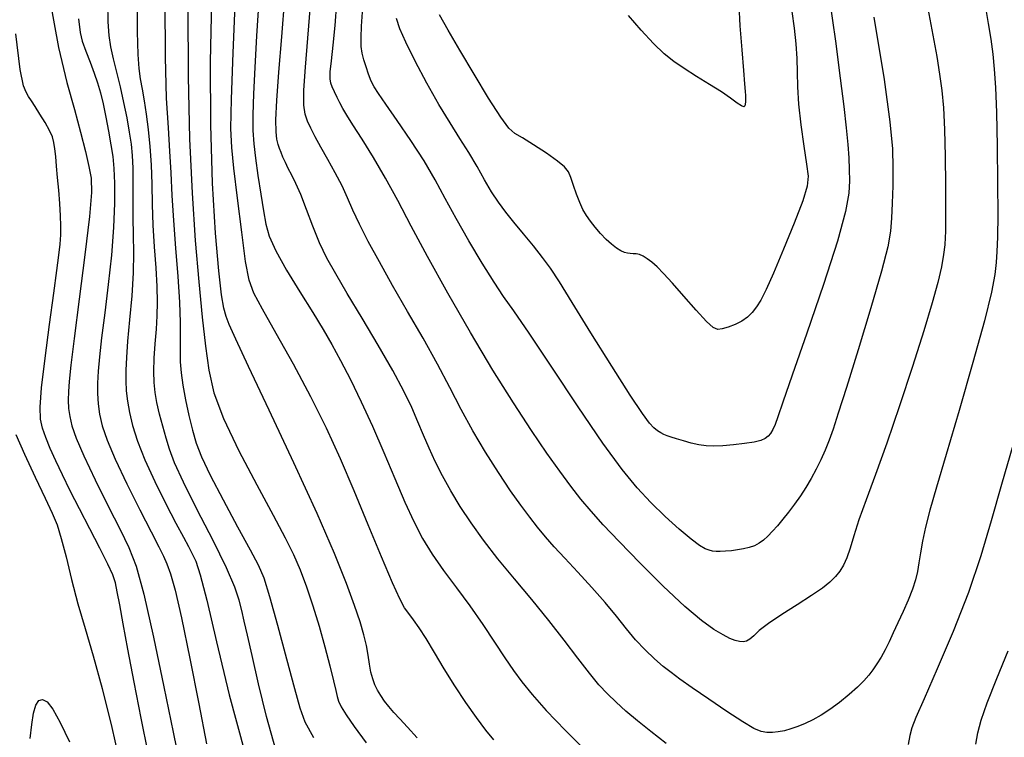
# Model space of a CAD drawing. Extents: x 349719 to 352919, y 1045800 to 1048800.
# Drawn here: x 351262 to 351352, y 1047535 to 1047601 of the extents above; entities that cross this region are included whole.
import ezdxf

# ---------------------------------------------------------------- set-up
doc = ezdxf.new("R2010")
doc.units = 0
doc.header["$MEASUREMENT"] = 0
doc.layers.add('INDEX', color=1, linetype='CONTINUOUS')
doc.layers.add('INTER', color=33, linetype='CONTINUOUS')

msp = doc.modelspace()

# ---------------------------------------------------------------- linework, layer by layer
at = {"layer": 'INDEX', "linetype": 'Continuous'}
for points, elevation in [([(351265.038, 1047602.417), (351265.814, 1047598.096), (351266.579, 1047594.916), (351267.272, 1047592.458), (351267.272, 1047592.458), (351267.842, 1047590.378), (351268.284, 1047588.637), (351268.602, 1047587.272), (351268.794, 1047586.206), (351268.822, 1047584.899), (351268.637, 1047582.7), (351268.637, 1047582.7), (351268.227, 1047579.228), (351267.71, 1047575.196), (351267.243, 1047571.59), (351267.243, 1047571.59), (351266.945, 1047569.158), (351266.793, 1047567.695), (351266.73, 1047566.763), (351266.73, 1047566.763), (351266.714, 1047565.983), (351266.748, 1047565.242), (351266.85, 1047564.489), (351266.85, 1047564.489), (351267.053, 1047563.645), (351267.447, 1047562.529), (351268.136, 1047560.928), (351268.136, 1047560.928), (351269.165, 1047558.747), (351270.346, 1047556.345), (351271.429, 1047554.197), (351271.429, 1047554.197), (351272.239, 1047552.565), (351272.899, 1047550.869), (351273.601, 1047548.315), (351273.601, 1047548.315), (351274.481, 1047544.414), (351275.425, 1047539.886), (351276.261, 1047535.752), (351276.261, 1047535.752), (351276.87, 1047532.777)], 2370), ([(351277.605, 1047601.748), (351277.626, 1047595.442), (351277.626, 1047595.442), (351277.762, 1047589.777), (351277.993, 1047584.837), (351278.284, 1047580.528), (351278.284, 1047580.528), (351278.599, 1047576.77), (351278.915, 1047573.555), (351279.21, 1047570.89), (351279.21, 1047570.89), (351279.502, 1047568.708), (351279.973, 1047566.655), (351280.844, 1047564.304), (351280.844, 1047564.304), (351282.236, 1047561.388), (351283.873, 1047558.279), (351285.38, 1047555.51), (351285.38, 1047555.51), (351286.471, 1047553.464), (351287.23, 1047551.926), (351287.83, 1047550.53), (351287.83, 1047550.53), (351288.412, 1047548.979), (351288.992, 1047547.258), (351289.556, 1047545.42), (351289.556, 1047545.42), (351290.082, 1047543.543), (351290.534, 1047541.81), (351290.869, 1047540.432), (351291.067, 1047539.547), (351291.192, 1047539.003), (351291.331, 1047538.577), (351291.331, 1047538.577), (351291.572, 1047538.066), (351292.012, 1047537.334), (351292.748, 1047536.267), (351292.748, 1047536.267), (351293.856, 1047534.777)], 2380), ([(351350.235, 1047601.75), (351350.486, 1047600.278), (351350.703, 1047598.858), (351350.885, 1047597.489), (351351.034, 1047596.116), (351351.15, 1047594.459), (351351.238, 1047592.181), (351351.238, 1047592.181), (351351.299, 1047589.116), (351351.333, 1047585.777), (351351.34, 1047582.848), (351351.34, 1047582.848), (351351.318, 1047580.834), (351351.27, 1047579.523), (351351.197, 1047578.523), (351351.197, 1047578.523), (351351.075, 1047577.433), (351350.773, 1047575.814), (351350.136, 1047573.213), (351350.136, 1047573.213), (351349.081, 1047569.403), (351347.82, 1047565.048), (351346.638, 1047561.037), (351346.638, 1047561.037), (351345.758, 1047558.053), (351345.16, 1047555.963), (351344.763, 1047554.429), (351344.763, 1047554.429), (351344.493, 1047553.164), (351344.305, 1047552.089), (351344.163, 1047551.175), (351344.163, 1047551.175), (351344.029, 1047550.381), (351343.853, 1047549.617), (351343.587, 1047548.777), (351343.587, 1047548.777), (351343.198, 1047547.792), (351342.736, 1047546.733), (351342.265, 1047545.705), (351342.265, 1047545.705), (351341.84, 1047544.79), (351341.453, 1047543.985), (351341.085, 1047543.263), (351341.085, 1047543.263), (351340.719, 1047542.6), (351340.35, 1047541.994), (351339.98, 1047541.443), (351339.98, 1047541.443), (351339.597, 1047540.938), (351339.147, 1047540.429), (351338.563, 1047539.854), (351338.563, 1047539.854), (351337.807, 1047539.179), (351336.945, 1047538.47), (351336.07, 1047537.819), (351336.07, 1047537.819), (351335.256, 1047537.296), (351334.507, 1047536.889), (351333.809, 1047536.562), (351333.809, 1047536.562), (351333.147, 1047536.287), (351332.52, 1047536.062), (351331.924, 1047535.893), (351331.924, 1047535.893), (351331.359, 1047535.782), (351330.825, 1047535.732), (351330.321, 1047535.741), (351330.321, 1047535.741), (351329.816, 1047535.831), (351329.152, 1047536.105), (351328.142, 1047536.688), (351328.142, 1047536.688), (351326.683, 1047537.639), (351325.029, 1047538.766), (351323.523, 1047539.81), (351323.523, 1047539.81), (351322.416, 1047540.584), (351321.599, 1047541.178), (351320.875, 1047541.752), (351320.875, 1047541.752), (351320.086, 1047542.435), (351319.238, 1047543.244), (351318.379, 1047544.161), (351318.379, 1047544.161), (351317.533, 1047545.179), (351316.636, 1047546.308), (351315.6, 1047547.565), (351315.6, 1047547.565), (351314.381, 1047548.941), (351313.1, 1047550.328), (351311.918, 1047551.594), (351311.918, 1047551.594), (351310.957, 1047552.647), (351310.165, 1047553.552), (351309.452, 1047554.414), (351309.452, 1047554.414), (351308.729, 1047555.335), (351307.93, 1047556.414), (351306.993, 1047557.747), (351306.993, 1047557.747), (351305.888, 1047559.391), (351304.7, 1047561.253), (351303.545, 1047563.2), (351302.499, 1047565.14), (351301.474, 1047567.133), (351300.346, 1047569.278), (351300.346, 1047569.278), (351299.03, 1047571.632), (351297.62, 1047574.071), (351296.252, 1047576.431), (351296.252, 1047576.431), (351295.041, 1047578.568), (351294.027, 1047580.436), (351293.229, 1047582.01), (351293.229, 1047582.01), (351292.639, 1047583.295), (351292.155, 1047584.411), (351291.648, 1047585.506), (351291.648, 1047585.506), (351291.027, 1047586.687), (351290.352, 1047587.889), (351289.718, 1047589.005), (351289.718, 1047589.005), (351289.203, 1047589.951), (351288.805, 1047590.738), (351288.501, 1047591.4), (351288.501, 1047591.4), (351288.278, 1047592.015), (351288.155, 1047592.847), (351288.16, 1047594.202), (351288.16, 1047594.202), (351288.305, 1047596.293), (351288.534, 1047598.958), (351288.775, 1047601.942)], 2390), ([(351327.764, 1047601.961), (351327.878, 1047600.058), (351328.042, 1047597.893), (351328.197, 1047595.998), (351328.197, 1047595.998), (351328.3, 1047594.774), (351328.355, 1047594.098), (351328.378, 1047593.716), (351328.378, 1047593.716), (351328.383, 1047593.416), (351328.375, 1047593.156), (351328.358, 1047592.937), (351328.358, 1047592.937), (351328.324, 1047592.769), (351328.227, 1047592.697), (351328.012, 1047592.772), (351328.012, 1047592.772), (351327.624, 1047593.036), (351327.028, 1047593.471), (351326.19, 1047594.051), (351326.19, 1047594.051), (351325.111, 1047594.738), (351323.924, 1047595.468), (351322.798, 1047596.173), (351322.798, 1047596.173), (351321.845, 1047596.82), (351320.967, 1047597.527), (351320.012, 1047598.451), (351320.012, 1047598.451), (351318.887, 1047599.681), (351317.73, 1047601.019)], 2400)]:
    msp.add_lwpolyline(points, dxfattribs=dict(at, elevation=elevation))
at = {"layer": 'INTER', "color": 33, "linetype": 'Continuous'}
for points, elevation in [([(351285.609, 1047534.142), (351284.782, 1047537.182), (351284.045, 1047540.171), (351283.448, 1047542.728), (351283.448, 1047542.728), (351283.023, 1047544.58), (351282.73, 1047545.871), (351282.514, 1047546.85), (351282.514, 1047546.85), (351282.293, 1047547.777), (351281.898, 1047548.96), (351281.134, 1047550.716), (351281.134, 1047550.716), (351279.898, 1047553.213), (351278.467, 1047556.009), (351277.206, 1047558.512), (351277.206, 1047558.512), (351276.39, 1047560.284), (351275.924, 1047561.511), (351275.62, 1047562.531), (351275.62, 1047562.531), (351275.325, 1047563.612), (351275.038, 1047564.726), (351274.794, 1047565.774), (351274.794, 1047565.774), (351274.623, 1047566.694), (351274.528, 1047567.586), (351274.507, 1047568.59), (351274.507, 1047568.59), (351274.554, 1047569.798), (351274.642, 1047571.126), (351274.74, 1047572.442), (351274.74, 1047572.442), (351274.82, 1047573.665), (351274.856, 1047574.906), (351274.827, 1047576.325), (351274.827, 1047576.325), (351274.722, 1047578.033), (351274.582, 1047579.94), (351274.459, 1047581.906), (351274.459, 1047581.906), (351274.391, 1047583.814), (351274.349, 1047585.644), (351274.29, 1047587.399), (351274.29, 1047587.399), (351274.182, 1047589.074), (351274.03, 1047590.633), (351273.85, 1047592.034), (351273.85, 1047592.034), (351273.658, 1047593.249), (351273.471, 1047594.306), (351273.303, 1047595.25), (351273.303, 1047595.25), (351273.17, 1047596.185), (351273.075, 1047597.469), (351273.022, 1047599.518), (351273.01, 1047602.553)], 2376), ([(351305.453, 1047535.074), (351304.736, 1047535.948), (351304.736, 1047535.948), (351303.874, 1047537.096), (351302.908, 1047538.471), (351301.912, 1047539.982), (351301.912, 1047539.982), (351300.951, 1047541.533), (351300.068, 1047543.006), (351299.295, 1047544.277), (351299.295, 1047544.277), (351298.656, 1047545.254), (351298.137, 1047545.985), (351297.716, 1047546.55), (351297.716, 1047546.55), (351297.347, 1047547.078), (351296.904, 1047547.89), (351296.237, 1047549.356), (351296.237, 1047549.356), (351295.248, 1047551.709), (351294.036, 1047554.65), (351292.751, 1047557.742), (351291.498, 1047560.65), (351290.217, 1047563.443), (351288.804, 1047566.289), (351288.804, 1047566.289), (351287.218, 1047569.264), (351285.661, 1047572.062), (351284.401, 1047574.285), (351284.401, 1047574.285), (351283.621, 1047575.722), (351283.183, 1047576.92), (351282.869, 1047578.612), (351282.869, 1047578.612), (351282.508, 1047581.276), (351282.127, 1047584.372), (351281.803, 1047587.105), (351281.803, 1047587.105), (351281.597, 1047588.984), (351281.521, 1047590.731), (351281.571, 1047593.375), (351281.571, 1047593.375), (351281.733, 1047597.597), (351281.938, 1047602.701)], 2384), ([(351284.06, 1047602.446), (351283.858, 1047599.15), (351283.858, 1047599.15), (351283.69, 1047596.27), (351283.572, 1047593.873), (351283.512, 1047591.974), (351283.512, 1047591.974), (351283.519, 1047590.536), (351283.599, 1047589.314), (351283.758, 1047588.013), (351283.758, 1047588.013), (351283.992, 1047586.431), (351284.258, 1047584.742), (351284.503, 1047583.212), (351284.503, 1047583.212), (351284.71, 1047582.011), (351285.021, 1047580.913), (351285.616, 1047579.591), (351285.616, 1047579.591), (351286.602, 1047577.83), (351287.803, 1047575.847), (351288.971, 1047573.966), (351288.971, 1047573.966), (351289.921, 1047572.417), (351290.726, 1047571.043), (351291.52, 1047569.591), (351291.52, 1047569.591), (351292.413, 1047567.859), (351293.393, 1047565.847), (351294.423, 1047563.606), (351295.463, 1047561.212), (351296.464, 1047558.842), (351297.377, 1047556.7), (351297.377, 1047556.7), (351298.18, 1047554.925), (351298.962, 1047553.407), (351299.838, 1047551.973), (351299.838, 1047551.973), (351300.891, 1047550.479), (351302.069, 1047548.904), (351303.283, 1047547.259), (351303.283, 1047547.259), (351304.453, 1047545.572), (351305.527, 1047543.953), (351306.461, 1047542.53), (351306.461, 1047542.53), (351307.247, 1047541.374), (351308.023, 1047540.329), (351308.967, 1047539.183), (351308.967, 1047539.183), (351310.245, 1047537.745), (351311.993, 1047535.907), (351314.338, 1047533.581)], 2386), ([(351321.148, 1047534.722), (351319.76, 1047535.807), (351319.76, 1047535.807), (351318.547, 1047536.79), (351317.498, 1047537.683), (351316.594, 1047538.493), (351316.594, 1047538.493), (351315.804, 1047539.249), (351315.032, 1047540.074), (351314.168, 1047541.118), (351314.168, 1047541.118), (351313.12, 1047542.486), (351311.883, 1047544.125), (351310.473, 1047545.937), (351310.473, 1047545.937), (351308.921, 1047547.831), (351307.335, 1047549.727), (351305.838, 1047551.551), (351305.838, 1047551.551), (351304.529, 1047553.245), (351303.398, 1047554.822), (351302.411, 1047556.313), (351302.411, 1047556.313), (351301.54, 1047557.742), (351300.777, 1047559.107), (351300.122, 1047560.4), (351300.122, 1047560.4), (351299.565, 1047561.62), (351299.062, 1047562.808), (351298.56, 1047564.014), (351298.56, 1047564.014), (351297.996, 1047565.306), (351297.269, 1047566.817), (351296.267, 1047568.696), (351296.267, 1047568.696), (351294.939, 1047571.006), (351293.473, 1047573.466), (351292.12, 1047575.71), (351292.12, 1047575.71), (351291.069, 1047577.476), (351290.267, 1047578.921), (351289.6, 1047580.309), (351289.6, 1047580.309), (351288.978, 1047581.827), (351288.398, 1047583.356), (351287.879, 1047584.702), (351287.879, 1047584.702), (351287.436, 1047585.722), (351287.064, 1047586.476), (351286.751, 1047587.076), (351286.751, 1047587.076), (351286.488, 1047587.614), (351286.269, 1047588.1), (351286.089, 1047588.526), (351286.089, 1047588.526), (351285.94, 1047588.896), (351285.819, 1047589.276), (351285.72, 1047589.748), (351285.72, 1047589.748), (351285.645, 1047590.42), (351285.626, 1047591.513), (351285.705, 1047593.273), (351285.705, 1047593.273), (351285.903, 1047595.858), (351286.166, 1047599.066), (351286.426, 1047602.604)], 2388), ([(351336.015, 1047602.456), (351336.564, 1047598.665), (351337.014, 1047595.316), (351337.014, 1047595.316), (351337.334, 1047592.717), (351337.545, 1047590.77), (351337.683, 1047589.277), (351337.683, 1047589.277), (351337.775, 1047588.056), (351337.828, 1047586.987), (351337.84, 1047585.966), (351337.84, 1047585.966), (351337.779, 1047584.827), (351337.479, 1047583.15), (351336.742, 1047580.454), (351336.742, 1047580.454), (351335.47, 1047576.508), (351333.966, 1047572.101), (351332.636, 1047568.274), (351332.636, 1047568.274), (351331.786, 1047565.81), (351331.328, 1047564.477), (351331.074, 1047563.782), (351331.074, 1047563.782), (351330.866, 1047563.311), (351330.659, 1047562.959), (351330.436, 1047562.694), (351330.436, 1047562.694), (351330.165, 1047562.487), (351329.77, 1047562.319), (351329.158, 1047562.172), (351329.158, 1047562.172), (351328.283, 1047562.036), (351327.274, 1047561.919), (351326.304, 1047561.837), (351326.304, 1047561.837), (351325.5, 1047561.803), (351324.812, 1047561.828), (351324.144, 1047561.92), (351324.144, 1047561.92), (351323.431, 1047562.079), (351322.721, 1047562.272), (351322.096, 1047562.46), (351322.096, 1047562.46), (351321.615, 1047562.612), (351321.248, 1047562.738), (351320.944, 1047562.862), (351320.944, 1047562.862), (351320.66, 1047563.005), (351320.369, 1047563.197), (351320.049, 1047563.468), (351320.049, 1047563.468), (351319.651, 1047563.898), (351318.998, 1047564.78), (351317.885, 1047566.454), (351317.885, 1047566.454), (351316.214, 1047569.086), (351314.311, 1047572.131), (351312.613, 1047574.864), (351312.613, 1047574.864), (351311.437, 1047576.748), (351310.626, 1047577.989), (351309.907, 1047578.981), (351309.907, 1047578.981), (351309.07, 1047580.034), (351308.161, 1047581.132), (351307.292, 1047582.18), (351307.292, 1047582.18), (351306.545, 1047583.112), (351305.89, 1047584.002), (351305.267, 1047584.955), (351305.267, 1047584.955), (351304.625, 1047586.05), (351303.941, 1047587.258), (351303.199, 1047588.522), (351303.199, 1047588.522), (351302.383, 1047589.816), (351301.478, 1047591.232), (351300.469, 1047592.892), (351300.469, 1047592.892), (351299.37, 1047594.845), (351298.31, 1047596.843), (351297.45, 1047598.567), (351297.45, 1047598.567), (351296.903, 1047599.798), (351296.615, 1047600.719)], 2396), ([(351270.289, 1047602.194), (351270.331, 1047600.436), (351270.408, 1047599.191), (351270.558, 1047598.149), (351270.558, 1047598.149), (351270.804, 1047597.05), (351271.115, 1047595.839), (351271.447, 1047594.516), (351271.447, 1047594.516), (351271.761, 1047593.097), (351272.039, 1047591.681), (351272.268, 1047590.389), (351272.268, 1047590.389), (351272.438, 1047589.291), (351272.549, 1047588.259), (351272.604, 1047587.115), (351272.604, 1047587.115), (351272.61, 1047585.732), (351272.597, 1047584.182), (351272.599, 1047582.588), (351272.599, 1047582.588), (351272.634, 1047581.029), (351272.663, 1047579.406), (351272.628, 1047577.579), (351272.628, 1047577.579), (351272.493, 1047575.476), (351272.303, 1047573.312), (351272.124, 1047571.372), (351272.124, 1047571.372), (351272.007, 1047569.867), (351271.955, 1047568.712), (351271.956, 1047567.748), (351271.956, 1047567.748), (351272.003, 1047566.833), (351272.108, 1047565.889), (351272.29, 1047564.855), (351272.29, 1047564.855), (351272.573, 1047563.668), (351273.016, 1047562.262), (351273.684, 1047560.568), (351274.599, 1047558.581), (351275.612, 1047556.551), (351276.527, 1047554.789), (351276.527, 1047554.789), (351277.196, 1047553.525), (351277.66, 1047552.657), (351278.004, 1047552.003), (351278.004, 1047552.003), (351278.321, 1047551.315), (351278.721, 1047550.09), (351279.32, 1047547.766), (351279.32, 1047547.766), (351280.208, 1047543.975), (351281.377, 1047539.147), (351282.789, 1047533.912)], 2374), ([(351275.51, 1047602.28), (351275.538, 1047597.22), (351275.538, 1047597.22), (351275.644, 1047593.471), (351275.8, 1047590.786), (351275.95, 1047588.668), (351275.95, 1047588.668), (351276.059, 1047586.678), (351276.155, 1047584.62), (351276.286, 1047582.354), (351276.286, 1047582.354), (351276.479, 1047579.817), (351276.689, 1047577.234), (351276.85, 1047574.903), (351276.85, 1047574.903), (351276.916, 1047573.051), (351276.917, 1047571.616), (351276.903, 1047570.465), (351276.903, 1047570.465), (351276.919, 1047569.463), (351276.992, 1047568.473), (351277.143, 1047567.356), (351277.143, 1047567.356), (351277.385, 1047566.027), (351277.689, 1047564.604), (351278.018, 1047563.26), (351278.018, 1047563.26), (351278.364, 1047562.08), (351278.855, 1047560.822), (351279.648, 1047559.157), (351279.648, 1047559.157), (351280.823, 1047556.902), (351282.14, 1047554.459), (351283.278, 1047552.374), (351283.278, 1047552.374), (351284.016, 1047550.986), (351284.517, 1047549.803), (351285.044, 1047548.121), (351285.044, 1047548.121), (351285.78, 1047545.488), (351286.603, 1047542.436), (351287.312, 1047539.746), (351287.794, 1047537.964), (351288.271, 1047536.689), (351289.054, 1047535.285)], 2378), ([(351298.476, 1047535.256), (351297.612, 1047536.208), (351297.612, 1047536.208), (351296.915, 1047536.963), (351296.364, 1047537.563), (351295.91, 1047538.084), (351295.91, 1047538.084), (351295.515, 1047538.586), (351295.171, 1047539.084), (351294.878, 1047539.576), (351294.878, 1047539.576), (351294.635, 1047540.071), (351294.437, 1047540.604), (351294.28, 1047541.216), (351294.28, 1047541.216), (351294.153, 1047541.941), (351294.028, 1047542.764), (351293.87, 1047543.66), (351293.87, 1047543.66), (351293.643, 1047544.633), (351293.299, 1047545.8), (351292.789, 1047547.305), (351292.789, 1047547.305), (351292.048, 1047549.309), (351290.954, 1047552.022), (351289.37, 1047555.67), (351289.37, 1047555.67), (351287.263, 1047560.278), (351285.021, 1047565.069), (351283.134, 1047569.065), (351283.134, 1047569.065), (351281.967, 1047571.552), (351281.375, 1047572.867), (351281.088, 1047573.61), (351281.088, 1047573.61), (351280.873, 1047574.358), (351280.659, 1047575.59), (351280.414, 1047577.762), (351280.414, 1047577.762), (351280.123, 1047581.203), (351279.853, 1047585.735), (351279.687, 1047591.052), (351279.687, 1047591.052), (351279.681, 1047596.784), (351279.781, 1047602.308)], 2382), ([(351344.983, 1047601.644), (351345.444, 1047599.209), (351345.786, 1047597.271), (351346.044, 1047595.658), (351346.044, 1047595.658), (351346.246, 1047594.183), (351346.4, 1047592.596), (351346.505, 1047590.633), (351346.505, 1047590.633), (351346.563, 1047588.161), (351346.588, 1047585.582), (351346.595, 1047583.433), (351346.595, 1047583.433), (351346.596, 1047582.097), (351346.589, 1047581.346), (351346.568, 1047580.797), (351346.568, 1047580.797), (351346.522, 1047580.129), (351346.418, 1047579.251), (351346.22, 1047578.132), (351346.22, 1047578.132), (351345.887, 1047576.714), (351345.366, 1047574.836), (351344.604, 1047572.31), (351344.604, 1047572.31), (351343.58, 1047569.063), (351342.412, 1047565.481), (351341.251, 1047562.064), (351341.251, 1047562.064), (351340.226, 1047559.21), (351339.376, 1047556.922), (351338.714, 1047555.099), (351338.714, 1047555.099), (351338.243, 1047553.65), (351337.902, 1047552.513), (351337.616, 1047551.633), (351337.616, 1047551.633), (351337.318, 1047550.953), (351336.978, 1047550.404), (351336.574, 1047549.918), (351336.574, 1047549.918), (351336.071, 1047549.427), (351335.38, 1047548.87), (351334.4, 1047548.191), (351334.4, 1047548.191), (351333.095, 1047547.362), (351331.687, 1047546.477), (351330.462, 1047545.662), (351330.462, 1047545.662), (351329.635, 1047545.015), (351329.126, 1047544.543), (351328.784, 1047544.228), (351328.784, 1047544.228), (351328.48, 1047544.049), (351328.169, 1047543.984), (351327.832, 1047544.007), (351327.832, 1047544.007), (351327.444, 1047544.102), (351326.96, 1047544.292), (351326.332, 1047544.608), (351326.332, 1047544.608), (351325.502, 1047545.103), (351324.375, 1047545.917), (351322.847, 1047547.21), (351322.847, 1047547.21), (351320.889, 1047549.05), (351318.778, 1047551.144), (351316.866, 1047553.107), (351316.866, 1047553.107), (351315.414, 1047554.651), (351314.323, 1047555.878), (351313.402, 1047556.986), (351313.402, 1047556.986), (351312.482, 1047558.158), (351311.47, 1047559.518), (351310.292, 1047561.176), (351310.292, 1047561.176), (351308.888, 1047563.231), (351307.25, 1047565.731), (351305.383, 1047568.716), (351305.383, 1047568.716), (351303.327, 1047572.152), (351301.265, 1047575.726), (351299.414, 1047579.053), (351299.414, 1047579.053), (351297.93, 1047581.841), (351296.717, 1047584.17), (351295.614, 1047586.212), (351295.614, 1047586.212), (351294.51, 1047588.093), (351293.478, 1047589.744), (351292.638, 1047591.05), (351292.071, 1047591.943), (351291.709, 1047592.549), (351291.445, 1047593.042), (351291.445, 1047593.042), (351291.193, 1047593.555), (351290.956, 1047594.063), (351290.758, 1047594.504), (351290.758, 1047594.504), (351290.621, 1047594.853), (351290.556, 1047595.252), (351290.575, 1047595.883), (351290.575, 1047595.883), (351290.677, 1047596.894), (351290.834, 1047598.301), (351291.007, 1047600.083), (351291.007, 1047600.083), (351291.163, 1047602.172)], 2392), ([(351267.647, 1047600.69), (351267.791, 1047599.473), (351267.998, 1047598.658), (351267.998, 1047598.658), (351268.322, 1047597.754), (351268.712, 1047596.752), (351269.089, 1047595.766), (351269.089, 1047595.766), (351269.395, 1047594.871), (351269.648, 1047593.981), (351269.884, 1047592.97), (351269.884, 1047592.97), (351270.129, 1047591.761), (351270.371, 1047590.464), (351270.589, 1047589.238), (351270.589, 1047589.238), (351270.763, 1047588.173), (351270.882, 1047587.087), (351270.941, 1047585.732), (351270.941, 1047585.732), (351270.929, 1047583.917), (351270.835, 1047581.697), (351270.645, 1047579.185), (351270.645, 1047579.185), (351270.36, 1047576.519), (351270.037, 1047573.93), (351269.748, 1047571.673), (351269.748, 1047571.673), (351269.551, 1047569.933), (351269.438, 1047568.613), (351269.388, 1047567.548), (351269.388, 1047567.548), (351269.386, 1047566.59), (351269.443, 1047565.664), (351269.576, 1047564.714), (351269.576, 1047564.714), (351269.817, 1047563.664), (351270.252, 1047562.359), (351270.981, 1047560.62), (351270.981, 1047560.62), (351272.041, 1047558.381), (351273.225, 1047556.009), (351274.263, 1047553.984), (351274.263, 1047553.984), (351274.957, 1047552.646), (351275.386, 1047551.793), (351275.698, 1047551.089), (351275.698, 1047551.089), (351276.03, 1047550.184), (351276.456, 1047548.68), (351277.038, 1047546.171), (351277.038, 1047546.171), (351277.798, 1047542.477), (351278.606, 1047538.332), (351279.29, 1047534.702)], 2372), ([(351340.072, 1047600.843), (351340.994, 1047595.172), (351340.994, 1047595.172), (351341.531, 1047591.312), (351341.757, 1047588.877), (351341.802, 1047587.133), (351341.802, 1047587.133), (351341.78, 1047585.49), (351341.728, 1047583.924), (351341.666, 1047582.551), (351341.666, 1047582.551), (351341.579, 1047581.375), (351341.336, 1047579.952), (351340.77, 1047577.726), (351340.77, 1047577.726), (351339.795, 1047574.379), (351338.629, 1047570.558), (351337.567, 1047567.148), (351337.567, 1047567.148), (351336.831, 1047564.817), (351336.353, 1047563.36), (351335.989, 1047562.352), (351335.989, 1047562.352), (351335.622, 1047561.44), (351335.227, 1047560.554), (351334.805, 1047559.694), (351334.805, 1047559.694), (351334.355, 1047558.858), (351333.878, 1047558.049), (351333.374, 1047557.266), (351333.374, 1047557.266), (351332.846, 1047556.51), (351332.31, 1047555.797), (351331.788, 1047555.142), (351331.788, 1047555.142), (351331.296, 1047554.558), (351330.837, 1047554.049), (351330.412, 1047553.614), (351330.412, 1047553.614), (351330.014, 1047553.253), (351329.619, 1047552.961), (351329.197, 1047552.733), (351329.197, 1047552.733), (351328.725, 1047552.563), (351328.207, 1047552.439), (351327.656, 1047552.348), (351327.656, 1047552.348), (351327.091, 1047552.281), (351326.55, 1047552.235), (351326.076, 1047552.212), (351326.076, 1047552.212), (351325.698, 1047552.215), (351325.38, 1047552.248), (351325.07, 1047552.322), (351325.07, 1047552.322), (351324.709, 1047552.461), (351324.199, 1047552.761), (351323.433, 1047553.333), (351323.433, 1047553.333), (351322.349, 1047554.248), (351321.068, 1047555.409), (351319.758, 1047556.676), (351319.758, 1047556.676), (351318.515, 1047557.996), (351317.15, 1047559.665), (351315.405, 1047562.067), (351315.405, 1047562.067), (351313.146, 1047565.385), (351310.738, 1047569.002), (351308.671, 1047572.101), (351308.671, 1047572.101), (351307.29, 1047574.11), (351306.359, 1047575.433), (351305.496, 1047576.715), (351305.496, 1047576.715), (351304.412, 1047578.448), (351303.197, 1047580.486), (351302.033, 1047582.527), (351302.033, 1047582.527), (351301.044, 1047584.347), (351300.125, 1047586.037), (351299.112, 1047587.767), (351299.112, 1047587.767), (351297.908, 1047589.634), (351296.674, 1047591.442), (351295.637, 1047592.924), (351295.637, 1047592.924), (351294.962, 1047593.897), (351294.567, 1047594.521), (351294.307, 1047595.043), (351294.307, 1047595.043), (351294.063, 1047595.655), (351293.831, 1047596.329), (351293.631, 1047596.983), (351293.484, 1047597.573), (351293.396, 1047598.198), (351293.373, 1047598.991), (351293.373, 1047598.991), (351293.416, 1047600.05), (351293.507, 1047601.313)], 2394), ([(351332.584, 1047601.372), (351332.805, 1047599.855), (351332.96, 1047598.425), (351333.047, 1047597.091), (351333.047, 1047597.091), (351333.076, 1047595.835), (351333.105, 1047594.51), (351333.204, 1047592.944), (351333.204, 1047592.944), (351333.418, 1047591.05), (351333.69, 1047589.106), (351333.937, 1047587.481), (351333.937, 1047587.481), (351334.073, 1047586.393), (351333.992, 1047585.459), (351333.588, 1047584.147), (351333.588, 1047584.147), (351332.809, 1047582.108), (351331.841, 1047579.725), (351330.927, 1047577.563), (351330.927, 1047577.563), (351330.253, 1047576.056), (351329.774, 1047575.104), (351329.385, 1047574.472), (351329.385, 1047574.472), (351328.996, 1047573.965), (351328.56, 1047573.535), (351328.042, 1047573.173), (351328.042, 1047573.173), (351327.43, 1047572.874), (351326.802, 1047572.641), (351326.259, 1047572.48), (351326.259, 1047572.48), (351325.852, 1047572.421), (351325.437, 1047572.597), (351324.821, 1047573.16), (351324.821, 1047573.16), (351323.881, 1047574.19), (351322.776, 1047575.456), (351321.733, 1047576.65), (351321.733, 1047576.65), (351320.929, 1047577.531), (351320.333, 1047578.131), (351319.861, 1047578.548), (351319.861, 1047578.548), (351319.442, 1047578.863), (351319.063, 1047579.093), (351318.724, 1047579.238), (351318.724, 1047579.238), (351318.422, 1047579.304), (351318.148, 1047579.321), (351317.889, 1047579.328), (351317.889, 1047579.328), (351317.631, 1047579.358), (351317.349, 1047579.438), (351317.018, 1047579.591), (351317.018, 1047579.591), (351316.621, 1047579.836), (351316.168, 1047580.179), (351315.681, 1047580.621), (351315.681, 1047580.621), (351315.181, 1047581.154), (351314.698, 1047581.731), (351314.262, 1047582.295), (351314.262, 1047582.295), (351313.895, 1047582.812), (351313.579, 1047583.342), (351313.288, 1047583.968), (351313.288, 1047583.968), (351313.002, 1047584.736), (351312.73, 1047585.545), (351312.486, 1047586.255), (351312.486, 1047586.255), (351312.255, 1047586.778), (351311.903, 1047587.224), (351311.265, 1047587.754), (351311.265, 1047587.754), (351310.253, 1047588.47), (351309.087, 1047589.238), (351308.063, 1047589.87), (351308.063, 1047589.87), (351307.375, 1047590.274), (351306.822, 1047590.761), (351306.098, 1047591.741), (351306.098, 1047591.741), (351304.995, 1047593.48), (351303.669, 1047595.669), (351302.374, 1047597.853), (351302.374, 1047597.853), (351301.313, 1047599.664), (351300.504, 1047601.068)], 2398), ([(351274.003, 1047533.881), (351273.359, 1047537.037), (351272.719, 1047540.322), (351272.154, 1047543.303), (351272.154, 1047543.303), (351271.718, 1047545.636), (351271.403, 1047547.34), (351271.182, 1047548.527), (351271.182, 1047548.527), (351271.01, 1047549.344), (351270.771, 1047550.08), (351270.327, 1047551.062), (351270.327, 1047551.062), (351269.592, 1047552.518), (351268.674, 1047554.283), (351267.734, 1047556.095), (351266.902, 1047557.74), (351266.191, 1047559.19), (351265.588, 1047560.469), (351265.588, 1047560.469), (351265.08, 1047561.596), (351264.673, 1047562.583), (351264.373, 1047563.444), (351264.373, 1047563.444), (351264.191, 1047564.254), (351264.153, 1047565.347), (351264.288, 1047567.121), (351264.288, 1047567.121), (351264.603, 1047569.796), (351265.01, 1047572.882), (351265.401, 1047575.714), (351265.401, 1047575.714), (351265.687, 1047577.777), (351265.873, 1047579.181), (351265.982, 1047580.185), (351265.982, 1047580.185), (351266.038, 1047581.028), (351266.046, 1047581.854), (351266.011, 1047582.782), (351266.011, 1047582.782), (351265.94, 1047583.893), (351265.846, 1047585.098), (351265.747, 1047586.269), (351265.747, 1047586.269), (351265.655, 1047587.299), (351265.571, 1047588.168), (351265.493, 1047588.876), (351265.493, 1047588.876), (351265.409, 1047589.442), (351265.269, 1047589.96), (351265.015, 1047590.542), (351265.015, 1047590.542), (351264.615, 1047591.259), (351264.143, 1047592.025), (351263.701, 1047592.714), (351263.701, 1047592.714), (351263.363, 1047593.236), (351263.105, 1047593.644), (351262.88, 1047594.028), (351262.88, 1047594.028), (351262.639, 1047594.603), (351262.342, 1047596.093), (351261.953, 1047599.35)], 2368), ([(351261.932, 1047562.854), (351262.73, 1047561.066), (351263.704, 1047558.966), (351264.605, 1047557.06), (351264.605, 1047557.06), (351265.246, 1047555.702), (351265.695, 1047554.623), (351266.082, 1047553.4), (351266.082, 1047553.4), (351266.516, 1047551.717), (351267.02, 1047549.668), (351267.597, 1047547.452), (351267.597, 1047547.452), (351268.249, 1047545.192), (351268.98, 1047542.706), (351269.793, 1047539.734), (351269.793, 1047539.734), (351270.672, 1047536.173), (351271.515, 1047532.545)], 2366), ([(351352.735, 1047561.857), (351351.683, 1047558.311), (351351.683, 1047558.311), (351350.742, 1047554.999), (351349.799, 1047551.805), (351348.679, 1047548.486), (351348.679, 1047548.486), (351347.287, 1047544.925), (351345.841, 1047541.519), (351344.639, 1047538.792), (351344.639, 1047538.792), (351343.897, 1047537.1), (351343.519, 1047536.141), (351343.328, 1047535.443), (351343.328, 1047535.443), (351343.177, 1047534.631)], 2388), ([(351349.36, 1047534.67), (351349.526, 1047535.703), (351349.823, 1047536.838), (351350.381, 1047538.419), (351350.381, 1047538.419), (351351.269, 1047540.648), (351352.307, 1047543.159)], 2386), ([(351263.242, 1047535.186), (351263.386, 1047536.445), (351263.548, 1047537.482), (351263.548, 1047537.482), (351263.764, 1047538.22), (351264.04, 1047538.64), (351264.377, 1047538.745), (351264.377, 1047538.745), (351264.783, 1047538.514), (351265.3, 1047537.854), (351265.976, 1047536.652), (351265.976, 1047536.652), (351266.827, 1047534.882)], 2364)]:
    msp.add_lwpolyline(points, dxfattribs=dict(at, elevation=elevation))

doc.saveas('drawing.dxf')
